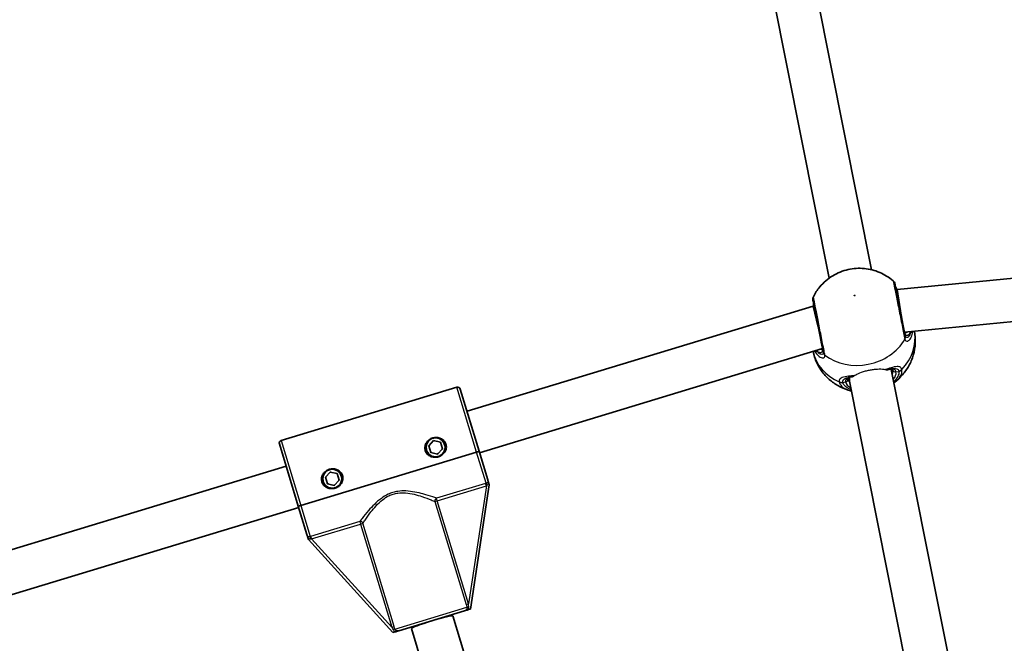
# Model space of a CAD drawing. Units: millimetres. Extents: x -7120 to 7330, y -7045 to 7405.
# Drawn here: x -572 to -207, y 1902 to 2133 of the extents above; entities that cross this region are included whole.
import ezdxf

# ---------------------------------------------------------------- set-up
doc = ezdxf.new("R2010")
doc.units = ezdxf.units.MM
doc.layers.add('Widoczne (ISO)', color=7, linetype='Continuous', lineweight=35)
doc.layers.add('Widoczne wąskie (ISO)', color=7, linetype='Continuous', lineweight=25)

msp = doc.modelspace()

# ---------------------------------------------------------------- linework, layer by layer
at = {"layer": 'Widoczne (ISO)'}
for p, q in [((-305.58, 2286.97), (-256.5, 2040.27)), ((-321.27, 2283.85), (-272.2, 2037.14)), ((-247, 2032.94), (-114.68, 2045.97)), ((-247.38, 2032.86), (-247, 2032.94)), ((-247, 2032.94), (-245.82, 2025.02)), ((-244.25, 2017.13), (-112.76, 2030.08)), ((-406.29, 1987.87), (-278.17, 2026.74)), ((-278.17, 2026.74), (-277.79, 2026.81)), ((-278.17, 2026.74), (-276.23, 2018.97)), ((-401.65, 1972.56), (-274.66, 2011.08)), ((-249.19, 2003.52), (-248.92, 2002.15)), ((-248.92, 2002.15), (-213.91, 1826.13)), ((-264.89, 2000.4), (-264.61, 1999.03)), ((-264.61, 1999.03), (-229.6, 1823.01)), ((-475.11, 1977.04), (-410.03, 1996.77)), ((-408.78, 1996.1), (-401.8, 1973.06)), ((-420.45, 1975.12), (-418.67, 1977.01)), ((-418.67, 1977.01), (-416.14, 1976.42)), ((-416.14, 1976.42), (-415.38, 1973.94)), ((-475.77, 1975.79), (-468.78, 1952.74)), ((-467.83, 1953.03), (-402.75, 1972.77)), ((-402.75, 1972.77), (-467.83, 1953.03)), ((-419.69, 1972.63), (-420.45, 1975.12)), ((-417.16, 1972.04), (-419.69, 1972.63)), ((-415.38, 1973.94), (-417.16, 1972.04)), ((-398.6, 1962.54), (-401.8, 1973.06)), ((-601.7, 1928.6), (-473.27, 1967.55)), ((-458.72, 1963.51), (-456.95, 1965.4)), ((-456.95, 1965.4), (-454.42, 1964.81)), ((-457.97, 1961.02), (-458.72, 1963.51)), ((-453.66, 1962.33), (-455.44, 1960.43)), ((-454.42, 1964.81), (-453.66, 1962.33)), ((-455.44, 1960.43), (-457.97, 1961.02)), ((-405, 1914.7), (-398.05, 1960.7)), ((-398.29, 1961.51), (-398.05, 1960.7)), ((-595.93, 1913.63), (-468.63, 1952.24)), ((-468.78, 1952.74), (-465.59, 1942.22)), ((-465.03, 1940.38), (-465.28, 1941.2)), ((-465.03, 1940.38), (-433.71, 1905.99)), ((-405, 1914.7), (-405.73, 1914.48)), ((-407.18, 1914.04), (-431.52, 1906.66)), ((-411.54, 1912.17), (-369.17, 1772.42)), ((-426.86, 1907.52), (-384.48, 1767.78)), ((-432.97, 1906.22), (-433.71, 1905.99))]:
    msp.add_line(p, q, dxfattribs=at)
for centre, radius in [((105.35, 180.08), 7225), ((-417.92, 1974.53), 3.5), ((-456.19, 1962.92), 3.5)]:
    msp.add_circle(centre, radius, dxfattribs=at)
for centre, radius, start, end in [((-249.78, 2034.65), 2, 11.25, 49.359), ((-276.26, 2029.39), 2, 153.141, 191.25), ((-409.74, 1995.81), 1, 16.87, 106.87), ((-474.81, 1976.08), 1, 106.87, 196.87), ((-417.92, 1974.53), 2.5, 102.7119, 111.0281), ((-417.92, 1974.53), 2.5, 42.7119, 51.0281), ((-417.92, 1974.53), 2.5, 162.7119, 171.0281), ((-417.92, 1974.53), 2.5, 222.7119, 231.0281), ((-417.92, 1974.53), 2.5, 342.7119, 351.0281), ((-417.92, 1974.53), 2.5, 282.7119, 291.0281), ((-456.19, 1962.92), 2.5, 102.7119, 111.0281), ((-456.19, 1962.92), 2.5, 162.7119, 171.0281), ((-456.19, 1962.92), 2.5, 42.7119, 51.0281), ((-456.19, 1962.92), 2.5, 342.7119, 351.0281), ((-456.19, 1962.92), 2.5, 222.7119, 231.0281), ((-456.19, 1962.92), 2.5, 282.7119, 291.0281)]:
    msp.add_arc(centre, radius, start, end, dxfattribs=at)
msp.add_ellipse((-419.2, 1909.84), major_axis=(-7.66, -2.32), ratio=0.061975, start_param=3.141593, end_param=6.283185, dxfattribs=at)
for points, knots in [([(-248.48, 2036.17), (-250.02, 2037.5), (-251.72, 2038.52), (-255.33, 2040.06), (-257.25, 2040.53), (-261.19, 2040.9), (-263.2, 2040.76), (-267.14, 2039.88), (-269.07, 2039.11), (-272.63, 2036.95), (-274.27, 2035.58), (-276.58, 2032.81), (-277.38, 2031.61), (-278.04, 2030.29)], [5.312991, 5.312991, 5.312991, 5.312991, 5.62023, 5.62023, 5.953705, 5.953705, 6.311005, 6.311005, 6.677335, 6.677335, 7.030915, 7.030915, 7.25338, 7.25338, 7.25338, 7.25338]), ([(-244.02, 2015.98), (-244.07, 2016.21), (-244.12, 2016.46), (-244.42, 2017.98), (-244.76, 2019.67), (-245.49, 2023.32), (-245.87, 2025.27), (-246.58, 2028.82), (-246.9, 2030.43), (-247.4, 2032.96), (-247.59, 2033.91), (-247.78, 2034.85), (-247.82, 2035.04), (-247.82, 2035.04)], [0, 0, 0, 0, 0.129537, 0.129537, 0.725375, 0.725375, 1.299703, 1.299703, 1.842753, 1.842753, 2.356937, 2.356937, 2.711057, 2.711057, 2.711057, 2.711057]), ([(-247.62, 2034.06), (-247.62, 2034.05), (-247.62, 2034.05), (-247.62, 2034.03), (-247.61, 2034.03), (-247.61, 2034.01), (-247.61, 2034), (-247.6, 2033.98), (-247.6, 2033.96), (-247.59, 2033.94), (-247.59, 2033.92), (-247.58, 2033.91)], [0, 0, 0, 0, 0.0140166, 0.0140166, 0.02803321, 0.02803321, 0.04204981, 0.04204981, 0.05606641, 0.05606641, 0.07008301, 0.07008301, 0.07008301, 0.07008301]), ([(-247.15, 2032.91), (-247.33, 2033.27), (-247.47, 2033.57), (-247.56, 2033.83), (-247.57, 2033.87), (-247.58, 2033.91)], [3.1758273, 3.1758273, 3.1758273, 3.1758273, 3.3698105, 3.3698105, 3.4063648, 3.4063648, 3.4063648, 3.4063648]), ([(-278.22, 2029), (-278.22, 2029), (-278.22, 2028.99), (-278.2, 2028.87), (-278.12, 2028.49), (-277.86, 2027.16), (-277.66, 2026.18), (-277.17, 2023.71), (-276.86, 2022.17), (-276.21, 2018.88), (-275.86, 2017.13), (-275.17, 2013.66), (-274.84, 2011.98), (-274.53, 2010.44), (-274.48, 2010.17), (-274.43, 2009.93)], [0.463698, 0.463698, 0.463698, 0.463698, 0.5364, 0.5364, 0.96552, 0.96552, 1.422771, 1.422771, 1.925821, 1.925821, 2.446576, 2.446576, 3.038238, 3.038238, 3.174755, 3.174755, 3.174755, 3.174755]), ([(-278, 2027.86), (-278.01, 2027.87), (-278.01, 2027.89), (-278.01, 2027.91), (-278.01, 2027.93), (-278.02, 2027.95), (-278.02, 2027.96), (-278.02, 2027.98), (-278.02, 2027.99), (-278.02, 2028), (-278.02, 2028), (-278.03, 2028.01)], [0, 0, 0, 0, 0.0140166, 0.0140166, 0.02803321, 0.02803321, 0.04204981, 0.04204981, 0.05606641, 0.05606641, 0.07008301, 0.07008301, 0.07008301, 0.07008301]), ([(-278, 2027.86), (-277.99, 2027.7), (-277.98, 2027.46), (-278, 2027.05), (-278.01, 2026.91), (-278.02, 2026.77)], [0, 0, 0, 0, 0.1604623, 0.1604623, 0.2305557, 0.2305557, 0.2305557, 0.2305557]), ([(-247.89, 1998.71), (-246.89, 1999.47), (-245.94, 2000.35), (-244.19, 2002.33), (-243.39, 2003.45), (-242.02, 2005.89), (-241.46, 2007.23), (-240.63, 2010.06), (-240.37, 2011.57), (-240.23, 2014.55), (-240.33, 2016.04), (-240.61, 2017.49)], [3.646858, 3.646858, 3.646858, 3.646858, 3.859965, 3.859965, 4.073071, 4.073071, 4.286177, 4.286177, 4.499283, 4.499283, 4.701892, 4.701892, 4.701892, 4.701892]), ([(-244.2, 2016.88), (-244.18, 2016.77), (-244.16, 2016.7), (-244.12, 2016.6), (-244.1, 2016.58), (-244.1, 2016.58)], [12.5468793, 12.5468793, 12.5468793, 12.5468793, 12.645626, 12.645626, 12.7412375, 12.7412375, 12.7412375, 12.7412375]), ([(-278.17, 2010.02), (-277.86, 2008.57), (-277.39, 2007.16), (-276.11, 2004.46), (-275.3, 2003.17), (-273.46, 2000.86), (-272.42, 1999.85), (-270.22, 1998.11), (-269.06, 1997.39), (-266.68, 1996.22), (-265.47, 1995.78), (-264.25, 1995.46)], [1.581293, 1.581293, 1.581293, 1.581293, 1.783902, 1.783902, 1.997009, 1.997009, 2.210115, 2.210115, 2.423221, 2.423221, 2.636327, 2.636327, 2.636327, 2.636327]), ([(-274.59, 2010.52), (-274.59, 2010.52), (-274.58, 2010.54), (-274.58, 2010.64), (-274.59, 2010.73), (-274.61, 2010.83)], [6.0790648, 6.0790648, 6.0790648, 6.0790648, 6.1746763, 6.1746763, 6.2734229, 6.2734229, 6.2734229, 6.2734229]), ([(-249.28, 2003.57), (-249.4, 2003.55), (-249.52, 2003.52), (-249.77, 2003.46), (-249.9, 2003.43), (-250.18, 2003.36), (-250.32, 2003.32), (-250.49, 2003.28), (-250.51, 2003.27), (-250.53, 2003.27)], [0.731411, 0.731411, 0.731411, 0.731411, 0.7919246, 0.7919246, 0.8524381, 0.8524381, 0.9129516, 0.9129516, 0.9199751, 0.9199751, 0.9199751, 0.9199751]), ([(-248.6, 2003.11), (-248.63, 2003.23), (-248.66, 2003.3), (-248.71, 2003.39), (-248.73, 2003.41), (-248.79, 2003.45), (-248.84, 2003.48), (-249.02, 2003.51), (-249.15, 2003.53), (-249.42, 2003.52), (-249.53, 2003.51), (-249.66, 2003.49)], [6.2734229, 6.2734229, 6.2734229, 6.2734229, 6.4104259, 6.4104259, 6.5474289, 6.5474289, 6.6844319, 6.6844319, 6.8214349, 6.8214349, 6.9053234, 6.9053234, 6.9053234, 6.9053234]), ([(-264.45, 2000.55), (-264.57, 2000.51), (-264.68, 2000.48), (-264.93, 2000.39), (-265.04, 2000.33), (-265.19, 2000.22), (-265.23, 2000.18), (-265.27, 2000.12), (-265.28, 2000.1), (-265.3, 1999.99), (-265.3, 1999.91), (-265.28, 1999.79)], [5.6415224, 5.6415224, 5.6415224, 5.6415224, 5.725411, 5.725411, 5.862414, 5.862414, 5.9994169, 5.9994169, 6.1364199, 6.1364199, 6.2734229, 6.2734229, 6.2734229, 6.2734229]), ([(-263.56, 2000.67), (-263.58, 2000.67), (-263.59, 2000.67), (-263.77, 2000.65), (-263.91, 2000.63), (-264.2, 2000.59), (-264.33, 2000.56), (-264.59, 2000.52), (-264.71, 2000.5), (-264.82, 2000.48)], [2.5333398, 2.5333398, 2.5333398, 2.5333398, 2.5403632, 2.5403632, 2.6008768, 2.6008768, 2.6613903, 2.6613903, 2.7219038, 2.7219038, 2.7219038, 2.7219038]), ([(-421.74, 1973.37), (-421.88, 1973.83), (-421.92, 1974.35), (-421.77, 1975.37), (-421.57, 1975.85), (-421.06, 1976.66), (-420.71, 1977.04), (-419.89, 1977.65), (-419.43, 1977.88), (-418.52, 1978.15), (-418, 1978.22), (-416.99, 1978.17), (-416.49, 1978.05), (-415.61, 1977.66), (-415.18, 1977.36), (-414.49, 1976.61), (-414.23, 1976.15), (-414.09, 1975.69)], [0.577761, 0.577761, 0.577761, 0.577761, 0.723784, 0.723784, 0.869807, 0.869807, 1.012664, 1.012664, 1.155521, 1.155521, 1.298379, 1.298379, 1.441236, 1.441236, 1.587259, 1.587259, 1.733282, 1.733282, 1.733282, 1.733282]), ([(-414.09, 1975.69), (-413.95, 1975.22), (-413.91, 1974.7), (-414.06, 1973.69), (-414.26, 1973.2), (-414.77, 1972.39), (-415.12, 1972.01), (-415.94, 1971.4), (-416.4, 1971.17), (-416.86, 1971.04), (-417.31, 1970.9), (-417.83, 1970.83), (-418.84, 1970.88), (-419.34, 1971), (-420.22, 1971.39), (-420.65, 1971.69), (-421.34, 1972.44), (-421.6, 1972.9), (-421.74, 1973.37)], [1.733282, 1.733282, 1.733282, 1.733282, 1.879305, 1.879305, 2.025328, 2.025328, 2.168186, 2.168186, 2.311043, 2.311043, 2.311043, 2.4539, 2.4539, 2.596757, 2.596757, 2.74278, 2.74278, 2.888803, 2.888803, 2.888803, 2.888803]), ([(-402.75, 1972.77), (-402.64, 1972.8), (-402.5, 1972.84), (-402.28, 1972.91), (-402.17, 1972.95), (-402, 1973), (-401.92, 1973.02), (-401.82, 1973.05), (-401.8, 1973.06), (-401.8, 1973.06)], [0.6110924, 0.6110924, 0.6110924, 0.6110924, 0.6474553, 0.6474553, 0.6848451, 0.6848451, 0.723586, 0.723586, 0.7636197, 0.7636197, 0.7636197, 0.7636197]), ([(-401.8, 1973.06), (-401.8, 1973.06), (-401.82, 1973.05), (-401.92, 1973.02), (-402, 1973), (-402.17, 1972.95), (-402.28, 1972.91), (-402.5, 1972.84), (-402.64, 1972.8), (-402.75, 1972.77)], [0.458565, 0.458565, 0.458565, 0.458565, 0.4985988, 0.4985988, 0.5373397, 0.5373397, 0.5747295, 0.5747295, 0.6110924, 0.6110924, 0.6110924, 0.6110924]), ([(-460.02, 1961.76), (-460.16, 1962.22), (-460.2, 1962.75), (-460.04, 1963.76), (-459.85, 1964.25), (-459.34, 1965.06), (-458.99, 1965.44), (-458.17, 1966.04), (-457.71, 1966.27), (-456.8, 1966.55), (-456.28, 1966.62), (-455.27, 1966.56), (-454.77, 1966.44), (-453.89, 1966.05), (-453.46, 1965.75), (-452.76, 1965), (-452.51, 1964.54), (-452.37, 1964.08)], [0.577761, 0.577761, 0.577761, 0.577761, 0.723784, 0.723784, 0.869807, 0.869807, 1.012664, 1.012664, 1.155521, 1.155521, 1.298379, 1.298379, 1.441236, 1.441236, 1.587259, 1.587259, 1.733282, 1.733282, 1.733282, 1.733282]), ([(-452.37, 1964.08), (-452.22, 1963.61), (-452.19, 1963.09), (-452.34, 1962.08), (-452.54, 1961.59), (-453.05, 1960.78), (-453.4, 1960.4), (-454.21, 1959.79), (-454.68, 1959.57), (-455.14, 1959.43), (-455.59, 1959.29), (-456.1, 1959.22), (-457.12, 1959.27), (-457.62, 1959.4), (-458.5, 1959.78), (-458.93, 1960.08), (-459.62, 1960.83), (-459.88, 1961.29), (-460.02, 1961.76)], [1.733282, 1.733282, 1.733282, 1.733282, 1.879305, 1.879305, 2.025328, 2.025328, 2.168186, 2.168186, 2.311043, 2.311043, 2.311043, 2.4539, 2.4539, 2.596757, 2.596757, 2.74278, 2.74278, 2.888803, 2.888803, 2.888803, 2.888803]), ([(-398.29, 1961.51), (-398.32, 1961.6), (-398.35, 1961.68), (-398.4, 1961.87), (-398.43, 1961.96), (-398.51, 1962.21), (-398.55, 1962.36), (-398.6, 1962.53), (-398.6, 1962.53), (-398.6, 1962.54)], [0, 0, 0, 0, 0.0291442, 0.0291442, 0.0661802, 0.0661802, 0.1356148, 0.1356148, 0.1366495, 0.1366495, 0.1366495, 0.1366495]), ([(-468.78, 1952.74), (-468.78, 1952.74), (-468.75, 1952.75), (-468.66, 1952.78), (-468.58, 1952.81), (-468.41, 1952.86), (-468.29, 1952.89), (-468.08, 1952.96), (-467.94, 1953), (-467.83, 1953.03)], [0.458565, 0.458565, 0.458565, 0.458565, 0.4985988, 0.4985988, 0.5373397, 0.5373397, 0.5747295, 0.5747295, 0.6110924, 0.6110924, 0.6110924, 0.6110924]), ([(-467.83, 1953.03), (-467.94, 1953), (-468.08, 1952.96), (-468.29, 1952.89), (-468.41, 1952.86), (-468.58, 1952.81), (-468.66, 1952.78), (-468.75, 1952.75), (-468.78, 1952.74), (-468.78, 1952.74)], [0.6110924, 0.6110924, 0.6110924, 0.6110924, 0.6474553, 0.6474553, 0.6848451, 0.6848451, 0.723586, 0.723586, 0.7636197, 0.7636197, 0.7636197, 0.7636197]), ([(-465.59, 1942.22), (-465.59, 1942.22), (-465.59, 1942.22), (-465.53, 1942.02), (-465.48, 1941.85), (-465.38, 1941.54), (-465.34, 1941.39), (-465.28, 1941.2)], [-0.0012445, -0.0012445, -0.0012445, -0.0012445, 0, 0, 0.098158, 0.098158, 0.1505849, 0.1505849, 0.1505849, 0.1505849]), ([(-407.18, 1914.04), (-407.18, 1914.04), (-407.18, 1914.04), (-406.88, 1914.13), (-406.6, 1914.21), (-406.12, 1914.36), (-405.94, 1914.42), (-405.73, 1914.48)], [-0.000725, -0.000725, -0.000725, -0.000725, 0, 0, 0.1070515, 0.1070515, 0.1587594, 0.1587594, 0.1587594, 0.1587594]), ([(-432.97, 1906.22), (-432.77, 1906.28), (-432.59, 1906.33), (-432.11, 1906.48), (-431.83, 1906.56), (-431.52, 1906.66), (-431.52, 1906.66), (-431.52, 1906.66)], [0, 0, 0, 0, 0.0666128, 0.0666128, 0.2045223, 0.2045223, 0.2054563, 0.2054563, 0.2054563, 0.2054563])]:
    msp.add_open_spline(points, degree=3, knots=knots, dxfattribs=at)
for points in [[(-247.89, 1998.71), (-247.99, 1998.64), (-248.09, 1998.57), (-248.19, 1998.49)], [(-263.89, 1995.37), (-264.01, 1995.4), (-264.13, 1995.43), (-264.25, 1995.46)]]:
    msp.add_open_spline(points, degree=3, dxfattribs=at)
at = {"layer": 'Widoczne wąskie (ISO)'}
for p, q in [((-247.45, 2002.45), (-246.4, 2002.66)), ((-267.14, 1998.53), (-266.09, 1998.74)), ((-402.75, 1972.77), (-410.03, 1996.77)), ((-475.11, 1977.04), (-467.83, 1953.03)), ((-399.26, 1961.24), (-402.75, 1972.77)), ((-399.4, 1961.2), (-417.58, 1955.69)), ((-417.31, 1954.77), (-399.12, 1960.29)), ((-399.12, 1960.29), (-405.72, 1916.58)), ((-399.12, 1960.29), (-399.4, 1961.2)), ((-418.19, 1954.5), (-417.31, 1954.77)), ((-418.19, 1954.5), (-406.61, 1916.31)), ((-417.31, 1954.77), (-417.58, 1955.69)), ((-405.72, 1916.58), (-417.31, 1954.77)), ((-467.83, 1953.03), (-464.33, 1941.51)), ((-446.01, 1947.07), (-464.19, 1941.55)), ((-446.01, 1947.07), (-445.73, 1946.15)), ((-463.92, 1940.64), (-445.73, 1946.15)), ((-445.73, 1946.15), (-444.84, 1946.42)), ((-445.73, 1946.15), (-434.15, 1907.96)), ((-433.26, 1908.23), (-444.84, 1946.42)), ((-464.19, 1941.55), (-463.92, 1940.64)), ((-434.15, 1907.96), (-463.92, 1940.64)), ((-432.98, 1907.26), (-406.3, 1915.35)), ((-406.61, 1916.31), (-405.72, 1916.58)), ((-434.15, 1907.96), (-433.26, 1908.23))]:
    msp.add_line(p, q, dxfattribs=at)
msp.add_ellipse((-262.76, 2030.73), major_axis=(-0.147, -0.029), ratio=0.873358, dxfattribs=at)
for centre, major_axis, ratio, start_param, end_param in [((-249.5, 2033.33), (1.92, 0.57), 0.83801, 6.200149, 6.283185), ((-276.01, 2028.06), (-1.99, -0.2), 0.83801, 0, 0.083037), ((-259.43, 2013.98), (18.78, 3.74), 0.873358, 5.37679, 6.269451), ((-242.77, 2016.58), (0.756, -0.654), 0.848297, 1.292067, 1.736229), ((-260.96, 2021.66), (18.78, 3.74), 0.873358, 3.804461, 5.620317), ((-245.99, 2015.59), (1.96, 0.39), 0.838889, 5.61859, 6.283185), ((-245.9, 2015.25), (1.9, 0.62), 0.902528, 5.513308, 6.177895), ((-259.43, 2013.98), (-18.78, -3.74), 0.873358, 0.013734, 0.906395), ((-275.82, 2010.01), (0.449, 0.894), 0.848297, 1.405363, 1.849526), ((-272.47, 2010.32), (-1.96, -0.39), 0.838889, 0, 0.664596), ((-272.42, 2009.98), (-1.99, -0.15), 0.902528, 0.10529, 0.769877), ((-256.77, 2000.59), (7.85, 1.56), 0.744371, 0, 0.243051), ((-256.94, 2001.45), (8.34, 1.66), 0.487079, 5.938484, 6.283185), ((-247.62, 2003.3), (-0.981, -0.195), 0.873358, 0, 1.570796), ((-256.77, 2000.59), (9.32, 1.85), 0.487079, 5.713564, 6.283185), ((-246.76, 2004.48), (1.94, 0.48), 0.881315, 4.671834, 5.336421), ((-246.74, 2004.37), (1.98, 0.3), 0.873148, 4.751699, 5.416286), ((-267.5, 2000.35), (-1.98, -0.3), 0.881315, 0.946765, 1.611351), ((-267.48, 2000.24), (-1.94, -0.48), 0.873148, 0.866899, 1.531486), ((-266.26, 1999.6), (0.981, 0.195), 0.873358, 4.712389, 6.283185), ((-256.77, 2000.59), (-9.32, -1.85), 0.487079, 0, 0.569621), ((-256.94, 2001.45), (-8.34, -1.66), 0.487079, 0, 0.344701), ((-256.77, 2000.59), (7.85, 1.56), 0.744371, 2.898542, 3.141593), ((-398.98, 1960.33), (-0.272, 0.962), 0.059952, 0.305032, 1.54363), ((-417.31, 1954.77), (-0.359, -0.933), 0.890112, 3.860107, 5.31828), ((-445.73, 1946.15), (-0.817, 0.577), 0.890112, 4.106498, 5.564671), ((-464.05, 1940.6), (-0.308, 0.951), 0.059952, 4.739555, 5.978154), ((-405.41, 1915.62), (-0.943, -0.332), 0.108549, 4.91405, 5.900329), ((-433.87, 1906.99), (0.969, 0.248), 0.108549, 0.382856, 1.369135)]:
    msp.add_ellipse(centre, major_axis=major_axis, ratio=ratio, start_param=start_param, end_param=end_param, dxfattribs=at)
for points, knots in [([(-248.48, 2036.17), (-248.48, 2036.17), (-248.43, 2035.95), (-248.23, 2034.91), (-248.02, 2033.85), (-247.46, 2031.02), (-247.1, 2029.22), (-246.31, 2025.26), (-245.87, 2023.08), (-245.06, 2019.01), (-244.69, 2017.12), (-244.35, 2015.42), (-244.29, 2015.14), (-244.24, 2014.88)], [-2.711057, -2.711057, -2.711057, -2.711057, -2.356937, -2.356937, -1.842753, -1.842753, -1.299703, -1.299703, -0.725375, -0.725375, -0.129537, -0.129537, 0, 0, 0, 0]), ([(-247.62, 2034.06), (-247.61, 2034.01), (-247.6, 2033.97), (-247.58, 2033.88), (-247.56, 2033.83), (-247.55, 2033.77)], [0, 0, 0, 0, 0.03504151, 0.03504151, 0.07008301, 0.07008301, 0.07008301, 0.07008301]), ([(-273.81, 2009), (-273.86, 2009.27), (-273.92, 2009.57), (-274.27, 2011.29), (-274.64, 2013.17), (-275.41, 2017.05), (-275.8, 2019), (-276.53, 2022.67), (-276.87, 2024.39), (-277.42, 2027.15), (-277.63, 2028.24), (-277.93, 2029.72), (-278.02, 2030.15), (-278.04, 2030.28), (-278.04, 2030.29), (-278.04, 2030.29)], [-3.174755, -3.174755, -3.174755, -3.174755, -3.038238, -3.038238, -2.446576, -2.446576, -1.925821, -1.925821, -1.422771, -1.422771, -0.96552, -0.96552, -0.5364, -0.5364, -0.463698, -0.463698, -0.463698, -0.463698]), ([(-277.98, 2027.72), (-277.99, 2027.77), (-278, 2027.83), (-278.01, 2027.92), (-278.02, 2027.97), (-278.03, 2028.01)], [0, 0, 0, 0, 0.03504151, 0.03504151, 0.07008301, 0.07008301, 0.07008301, 0.07008301]), ([(-277.97, 2026.78), (-277.97, 2026.79), (-277.97, 2026.81), (-277.95, 2027.16), (-277.96, 2027.46), (-277.98, 2027.72)], [-0.1728269, -0.1728269, -0.1728269, -0.1728269, -0.1656807, -0.1656807, 0, 0, 0, 0]), ([(-244.2, 2016.88), (-244.16, 2016.66), (-244.1, 2016.49), (-243.89, 2016.13), (-243.72, 2016.01), (-243.25, 2015.97), (-242.94, 2016.11), (-242.42, 2016.54), (-242.22, 2016.76), (-242.03, 2017.02)], [12.5468793, 12.5468793, 12.5468793, 12.5468793, 12.6933797, 12.6933797, 12.9277802, 12.9277802, 13.2325008, 13.2325008, 13.417945, 13.417945, 13.417945, 13.417945]), ([(-244.15, 2014.51), (-244.07, 2014.29), (-243.96, 2014.12), (-243.63, 2013.82), (-243.36, 2013.77), (-242.71, 2014.02), (-242.32, 2014.39), (-241.69, 2015.46), (-241.44, 2016.13), (-241.26, 2017.06), (-241.22, 2017.25), (-241.2, 2017.43)], [0, 0, 0, 0, 0.165681, 0.165681, 0.430771, 0.430771, 0.763373, 0.763373, 1.062687, 1.062687, 1.132428, 1.132428, 1.132428, 1.132428]), ([(-243.23, 2017.23), (-243.36, 2017.12), (-243.49, 2017.02), (-243.8, 2016.82), (-243.98, 2016.74), (-244.15, 2016.69)], [-13.3407352, -13.3407352, -13.3407352, -13.3407352, -13.2325008, -13.2325008, -13.0777802, -13.0777802, -13.0777802, -13.0777802]), ([(-242.03, 2017.02), (-242.12, 2016.7), (-242.22, 2016.42), (-242.57, 2015.66), (-242.86, 2015.32), (-243.35, 2015.09), (-243.55, 2015.12), (-243.81, 2015.36), (-243.89, 2015.51), (-243.95, 2015.69)], [-0.9238247, -0.9238247, -0.9238247, -0.9238247, -0.7633729, -0.7633729, -0.4307707, -0.4307707, -0.165681, -0.165681, 0, 0, 0, 0]), ([(-244.24, 2014.88), (-244.23, 2014.81), (-244.21, 2014.74), (-244.18, 2014.62), (-244.16, 2014.56), (-244.15, 2014.51)], [-0.07008301, -0.07008301, -0.07008301, -0.07008301, -0.03504151, -0.03504151, 0, 0, 0, 0]), ([(-243.95, 2015.69), (-243.97, 2015.73), (-243.98, 2015.78), (-244, 2015.87), (-244.01, 2015.92), (-244.02, 2015.98)], [0, 0, 0, 0, 0.03504151, 0.03504151, 0.07008301, 0.07008301, 0.07008301, 0.07008301]), ([(-277.6, 2010.19), (-277.3, 2009.68), (-276.97, 2009.23), (-276.11, 2008.3), (-275.57, 2007.91), (-274.59, 2007.55), (-274.17, 2007.61), (-273.8, 2008.05), (-273.74, 2008.3), (-273.75, 2008.62)], [2.27381, 2.27381, 2.27381, 2.27381, 2.492173, 2.492173, 2.823266, 2.823266, 3.182018, 3.182018, 3.406238, 3.406238, 3.406238, 3.406238]), ([(-276.67, 2010.13), (-276.14, 2009.81), (-275.65, 2009.65), (-274.83, 2009.68), (-274.56, 2009.94), (-274.57, 2010.58), (-274.58, 2010.7), (-274.61, 2010.83)], [5.4023573, 5.4023573, 5.4023573, 5.4023573, 5.7561789, 5.7561789, 6.1839076, 6.1839076, 6.2734229, 6.2734229, 6.2734229, 6.2734229]), ([(-274.39, 2009.64), (-274.37, 2009.37), (-274.41, 2009.17), (-274.69, 2008.82), (-275.02, 2008.8), (-275.79, 2009.18), (-276.22, 2009.55), (-276.64, 2010.09), (-276.66, 2010.11), (-276.67, 2010.13)], [-3.4062376, -3.4062376, -3.4062376, -3.4062376, -3.1820177, -3.1820177, -2.8232659, -2.8232659, -2.4921733, -2.4921733, -2.482413, -2.482413, -2.482413, -2.482413]), ([(-274.43, 2009.93), (-274.42, 2009.87), (-274.41, 2009.82), (-274.4, 2009.73), (-274.39, 2009.68), (-274.39, 2009.64)], [0, 0, 0, 0, 0.03504151, 0.03504151, 0.07008301, 0.07008301, 0.07008301, 0.07008301]), ([(-273.75, 2008.62), (-273.76, 2008.67), (-273.77, 2008.73), (-273.78, 2008.86), (-273.8, 2008.93), (-273.81, 2009)], [-0.07008301, -0.07008301, -0.07008301, -0.07008301, -0.03504151, -0.03504151, 0, 0, 0, 0]), ([(-262.81, 2001.06), (-262.67, 2001.16), (-262.52, 2001.26), (-261.79, 2001.7), (-261.04, 2002.05), (-259.72, 2002.51), (-259.25, 2002.66), (-258.28, 2002.92), (-257.78, 2003.04), (-256.77, 2003.24), (-256.26, 2003.32), (-255.26, 2003.45), (-254.77, 2003.5), (-253.38, 2003.57), (-252.56, 2003.53), (-251.71, 2003.41), (-251.54, 2003.38), (-251.36, 2003.34)], [0.71811, 0.71811, 0.71811, 0.71811, 0.80284, 0.80284, 1.110394, 1.110394, 1.264171, 1.264171, 1.417949, 1.417949, 1.571726, 1.571726, 1.725503, 1.725503, 2.033058, 2.033058, 2.117787, 2.117787, 2.117787, 2.117787]), ([(-245.28, 2003.37), (-245.35, 2003.62), (-245.45, 2003.83), (-245.82, 2004.25), (-246.15, 2004.4), (-247.13, 2004.48), (-247.85, 2004.35), (-249.42, 2003.94), (-250.26, 2003.68), (-251.22, 2003.38), (-251.29, 2003.36), (-251.36, 2003.34)], [0, 0, 0, 0, 0.164774, 0.164774, 0.428412, 0.428412, 0.76194, 0.76194, 1.048751, 1.048751, 1.070959, 1.070959, 1.070959, 1.070959]), ([(-251.36, 2003.34), (-251.13, 2003.29), (-250.93, 2003.25), (-250.68, 2003.24), (-250.59, 2003.25), (-250.53, 2003.27)], [-0.2264492, -0.2264492, -0.2264492, -0.2264492, -0.1060313, -0.1060313, -0.0339594, -0.0339594, -0.0339594, -0.0339594]), ([(-247.45, 2002.45), (-247.49, 2002.66), (-247.57, 2002.85), (-247.85, 2003.24), (-248.09, 2003.4), (-248.75, 2003.57), (-249.16, 2003.57), (-249.63, 2003.49)], [6.2734229, 6.2734229, 6.2734229, 6.2734229, 6.4200186, 6.4200186, 6.6545718, 6.6545718, 6.9105829, 6.9105829, 6.9105829, 6.9105829]), ([(-249.28, 2003.57), (-248.61, 2003.7), (-248.03, 2003.76), (-247.19, 2003.66), (-246.9, 2003.52), (-246.56, 2003.14), (-246.47, 2002.96), (-246.42, 2002.75)], [-0.731411, -0.731411, -0.731411, -0.731411, -0.4284123, -0.4284123, -0.164774, -0.164774, 0, 0, 0, 0]), ([(-246.4, 2002.66), (-246.35, 2002.32), (-246.36, 2001.98), (-246.58, 2001.06), (-246.89, 2000.49), (-247.61, 1999.6), (-247.93, 1999.28), (-248.29, 1998.97)], [0, 0, 0, 0, 0.2072029, 0.2072029, 0.5387277, 0.5387277, 0.728255, 0.728255, 0.728255, 0.728255]), ([(-247.89, 1998.72), (-247.27, 1999.19), (-246.74, 1999.69), (-245.8, 2000.82), (-245.46, 2001.47), (-245.22, 2002.49), (-245.2, 2002.88), (-245.26, 2003.25)], [-0.8061571, -0.8061571, -0.8061571, -0.8061571, -0.5387277, -0.5387277, -0.2072029, -0.2072029, 0, 0, 0, 0]), ([(-246.42, 2002.75), (-246.41, 2002.73), (-246.41, 2002.72), (-246.4, 2002.69), (-246.4, 2002.67), (-246.4, 2002.66)], [0, 0, 0, 0, 0.01150026, 0.01150026, 0.02300051, 0.02300051, 0.02300051, 0.02300051]), ([(-245.26, 2003.25), (-245.26, 2003.27), (-245.26, 2003.29), (-245.27, 2003.33), (-245.28, 2003.35), (-245.28, 2003.37)], [-0.02300051, -0.02300051, -0.02300051, -0.02300051, -0.01150026, -0.01150026, 0, 0, 0, 0]), ([(-262.81, 2001.06), (-263.33, 2001.01), (-263.83, 2000.97), (-265.3, 2000.82), (-266.17, 2000.71), (-267.56, 2000.35), (-268.06, 2000.07), (-268.45, 1999.41), (-268.49, 1999.11), (-268.44, 1998.76)], [2.382356, 2.382356, 2.382356, 2.382356, 2.539917, 2.539917, 2.871251, 2.871251, 3.229444, 3.229444, 3.453315, 3.453315, 3.453315, 3.453315]), ([(-268.44, 1998.76), (-268.44, 1998.74), (-268.44, 1998.72), (-268.43, 1998.68), (-268.42, 1998.66), (-268.42, 1998.64)], [-0.02300051, -0.02300051, -0.02300051, -0.02300051, -0.01150026, -0.01150026, 0, 0, 0, 0]), ([(-268.42, 1998.64), (-268.32, 1998.24), (-268.13, 1997.85), (-267.15, 1996.6), (-265.89, 1995.89), (-264.25, 1995.46)], [-3.2688585, -3.2688585, -3.2688585, -3.2688585, -3.0398361, -3.0398361, -2.4626784, -2.4626784, -2.4626784, -2.4626784]), ([(-267.16, 1998.62), (-267.2, 1998.92), (-267.16, 1999.19), (-266.81, 1999.78), (-266.37, 2000.05), (-265.46, 2000.34), (-265.16, 2000.41), (-264.82, 2000.48)], [-3.4533149, -3.4533149, -3.4533149, -3.4533149, -3.2294441, -3.2294441, -2.8712508, -2.8712508, -2.7219038, -2.7219038, -2.7219038, -2.7219038]), ([(-267.14, 1998.53), (-267.14, 1998.55), (-267.15, 1998.56), (-267.15, 1998.59), (-267.16, 1998.61), (-267.16, 1998.62)], [0, 0, 0, 0, 0.01150026, 0.01150026, 0.02300051, 0.02300051, 0.02300051, 0.02300051]), ([(-263.98, 1995.85), (-265.17, 1996.24), (-266.09, 1996.81), (-266.88, 1997.82), (-267.05, 1998.17), (-267.14, 1998.53)], [2.5405797, 2.5405797, 2.5405797, 2.5405797, 3.0398361, 3.0398361, 3.2688585, 3.2688585, 3.2688585, 3.2688585]), ([(-264.47, 2000.54), (-264.69, 2000.49), (-264.89, 2000.43), (-265.71, 2000.09), (-266.09, 1999.68), (-266.12, 1999), (-266.11, 1998.87), (-266.09, 1998.74)], [5.636263, 5.636263, 5.636263, 5.636263, 5.7561789, 5.7561789, 6.1839076, 6.1839076, 6.2734229, 6.2734229, 6.2734229, 6.2734229]), ([(-263.56, 2000.67), (-263.48, 2000.68), (-263.4, 2000.71), (-263.17, 2000.82), (-263, 2000.93), (-262.81, 2001.06)], [-0.1929429, -0.1929429, -0.1929429, -0.1929429, -0.1164572, -0.1164572, 0, 0, 0, 0]), ([(-398.6, 1962.54), (-398.58, 1962.47), (-398.57, 1962.4), (-398.53, 1962.18), (-398.52, 1962.03), (-398.58, 1961.76), (-398.64, 1961.64), (-398.78, 1961.48), (-398.85, 1961.42), (-399, 1961.33), (-399.08, 1961.3), (-399.2, 1961.26), (-399.23, 1961.25), (-399.26, 1961.24)], [-0.3425394, -0.3425394, -0.3425394, -0.3425394, -0.3046187, -0.3046187, -0.2258742, -0.2258742, -0.1449064, -0.1449064, -0.0873934, -0.0873934, -0.0336129, -0.0336129, -0.0142809, -0.0142809, -0.0142809, -0.0142809]), ([(-417.58, 1955.69), (-417.97, 1955.83), (-418.44, 1955.99), (-419.98, 1956.51), (-421.21, 1956.91), (-423.53, 1957.54), (-424.54, 1957.78), (-426.68, 1958.18), (-427.82, 1958.34), (-429.95, 1958.43), (-430.94, 1958.39), (-432.54, 1958.15), (-433.15, 1958.01), (-433.75, 1957.83), (-434.35, 1957.65), (-434.94, 1957.42), (-436.4, 1956.73), (-437.24, 1956.22), (-438.97, 1954.96), (-439.83, 1954.2), (-441.38, 1952.68), (-442.09, 1951.91), (-443.67, 1950.1), (-444.47, 1949.08), (-445.46, 1947.79), (-445.76, 1947.4), (-446.01, 1947.07)], [-4.52759, -4.52759, -4.52759, -4.52759, -4.249471, -4.249471, -3.710362, -3.710362, -3.343768, -3.343768, -2.973727, -2.973727, -2.67275, -2.67275, -2.484639, -2.484639, -2.484639, -2.296529, -2.296529, -1.995552, -1.995552, -1.625511, -1.625511, -1.258917, -1.258917, -0.719807, -0.719807, -0.441689, -0.441689, -0.441689, -0.441689]), ([(-399.05, 1960.34), (-399.01, 1960.36), (-398.98, 1960.39), (-398.86, 1960.49), (-398.77, 1960.57), (-398.61, 1960.79), (-398.53, 1960.92), (-398.39, 1961.2), (-398.34, 1961.35), (-398.29, 1961.51)], [0.0142809, 0.0142809, 0.0142809, 0.0142809, 0.0336129, 0.0336129, 0.0873934, 0.0873934, 0.1449064, 0.1449064, 0.1969454, 0.1969454, 0.1969454, 0.1969454]), ([(-444.84, 1946.42), (-444.62, 1946.76), (-444.35, 1947.16), (-443.45, 1948.47), (-442.72, 1949.51), (-441.28, 1951.35), (-440.64, 1952.13), (-439.22, 1953.66), (-438.43, 1954.43), (-436.83, 1955.68), (-436.05, 1956.2), (-434.69, 1956.87), (-434.14, 1957.09), (-433.58, 1957.26), (-433.02, 1957.43), (-432.44, 1957.55), (-430.93, 1957.75), (-430, 1957.76), (-427.97, 1957.6), (-426.89, 1957.4), (-424.85, 1956.91), (-423.89, 1956.63), (-421.67, 1955.89), (-420.49, 1955.44), (-419.01, 1954.85), (-418.57, 1954.66), (-418.19, 1954.5)], [0.441689, 0.441689, 0.441689, 0.441689, 0.719807, 0.719807, 1.258917, 1.258917, 1.625511, 1.625511, 1.995552, 1.995552, 2.296529, 2.296529, 2.484639, 2.484639, 2.484639, 2.67275, 2.67275, 2.973727, 2.973727, 3.343768, 3.343768, 3.710362, 3.710362, 4.249471, 4.249471, 4.52759, 4.52759, 4.52759, 4.52759]), ([(-464.33, 1941.51), (-464.36, 1941.5), (-464.39, 1941.49), (-464.51, 1941.46), (-464.59, 1941.44), (-464.77, 1941.43), (-464.86, 1941.44), (-465.07, 1941.5), (-465.18, 1941.56), (-465.38, 1941.76), (-465.46, 1941.89), (-465.55, 1942.09), (-465.57, 1942.15), (-465.59, 1942.22)], [0.0142809, 0.0142809, 0.0142809, 0.0142809, 0.0336129, 0.0336129, 0.0873934, 0.0873934, 0.1449064, 0.1449064, 0.2258742, 0.2258742, 0.3046187, 0.3046187, 0.3425394, 0.3425394, 0.3425394, 0.3425394]), ([(-465.28, 1941.2), (-465.16, 1941.09), (-465.03, 1941), (-464.76, 1940.84), (-464.62, 1940.77), (-464.36, 1940.68), (-464.24, 1940.66), (-464.09, 1940.64), (-464.05, 1940.64), (-464.01, 1940.64)], [-0.1969454, -0.1969454, -0.1969454, -0.1969454, -0.1449064, -0.1449064, -0.0873934, -0.0873934, -0.0336129, -0.0336129, -0.0142809, -0.0142809, -0.0142809, -0.0142809]), ([(-406.3, 1915.35), (-406.28, 1915.3), (-406.26, 1915.24), (-406.24, 1915.1), (-406.24, 1915.01), (-406.29, 1914.81), (-406.35, 1914.69), (-406.52, 1914.45), (-406.64, 1914.33), (-406.91, 1914.15), (-407.05, 1914.08), (-407.18, 1914.04)], [2.1845378, 2.1845378, 2.1845378, 2.1845378, 2.2180327, 2.2180327, 2.2716244, 2.2716244, 2.3412937, 2.3412937, 2.4318638, 2.4318638, 2.5134371, 2.5134371, 2.5134371, 2.5134371]), ([(-405.73, 1914.48), (-405.7, 1914.59), (-405.68, 1914.7), (-405.63, 1914.99), (-405.62, 1915.17), (-405.62, 1915.45), (-405.62, 1915.55), (-405.64, 1915.65)], [-2.3062151, -2.3062151, -2.3062151, -2.3062151, -2.2716244, -2.2716244, -2.2180327, -2.2180327, -2.1845378, -2.1845378, -2.1845378, -2.1845378]), ([(-433.71, 1907.14), (-433.66, 1907.05), (-433.61, 1906.96), (-433.45, 1906.73), (-433.34, 1906.59), (-433.14, 1906.37), (-433.06, 1906.29), (-432.97, 1906.22)], [2.1845378, 2.1845378, 2.1845378, 2.1845378, 2.2180327, 2.2180327, 2.2716244, 2.2716244, 2.3062151, 2.3062151, 2.3062151, 2.3062151]), ([(-431.52, 1906.66), (-431.65, 1906.62), (-431.81, 1906.6), (-432.14, 1906.6), (-432.31, 1906.63), (-432.58, 1906.74), (-432.69, 1906.8), (-432.84, 1906.95), (-432.9, 1907.02), (-432.96, 1907.15), (-432.97, 1907.2), (-432.98, 1907.26)], [-2.5134371, -2.5134371, -2.5134371, -2.5134371, -2.4318638, -2.4318638, -2.3412937, -2.3412937, -2.2716244, -2.2716244, -2.2180327, -2.2180327, -2.1845378, -2.1845378, -2.1845378, -2.1845378])]:
    msp.add_open_spline(points, degree=3, knots=knots, dxfattribs=at)
for points in [[(-247.55, 2033.77), (-247.47, 2033.51), (-247.35, 2033.22), (-247.2, 2032.9)], [(-247.37, 2032.86), (-247.4, 2032.97), (-247.42, 2033.06), (-247.44, 2033.15)], [(-277.85, 2027.11), (-277.83, 2027.01), (-277.81, 2026.92), (-277.8, 2026.81)], [(-242.03, 2017.02), (-241.82, 2017.12), (-241.65, 2017.24), (-241.51, 2017.4)], [(-277.3, 2010.28), (-277.11, 2010.19), (-276.9, 2010.14), (-276.67, 2010.13)], [(-274.58, 2010.63), (-274.88, 2010.6), (-275.25, 2010.65), (-275.64, 2010.78)], [(-399.26, 1961.24), (-399.3, 1961.23), (-399.35, 1961.22), (-399.4, 1961.2)], [(-399.12, 1960.29), (-399.1, 1960.31), (-399.07, 1960.32), (-399.05, 1960.34)], [(-464.19, 1941.55), (-464.24, 1941.54), (-464.28, 1941.52), (-464.33, 1941.51)], [(-464.01, 1940.64), (-463.98, 1940.64), (-463.95, 1940.64), (-463.92, 1940.64)], [(-406.61, 1916.31), (-406.51, 1915.99), (-406.41, 1915.67), (-406.3, 1915.35)], [(-405.64, 1915.65), (-405.67, 1915.96), (-405.7, 1916.27), (-405.72, 1916.58)], [(-434.15, 1907.96), (-433.99, 1907.69), (-433.85, 1907.41), (-433.71, 1907.14)], [(-432.98, 1907.26), (-433.07, 1907.58), (-433.16, 1907.91), (-433.26, 1908.23)]]:
    msp.add_open_spline(points, degree=3, dxfattribs=at)

doc.saveas('drawing.dxf')
